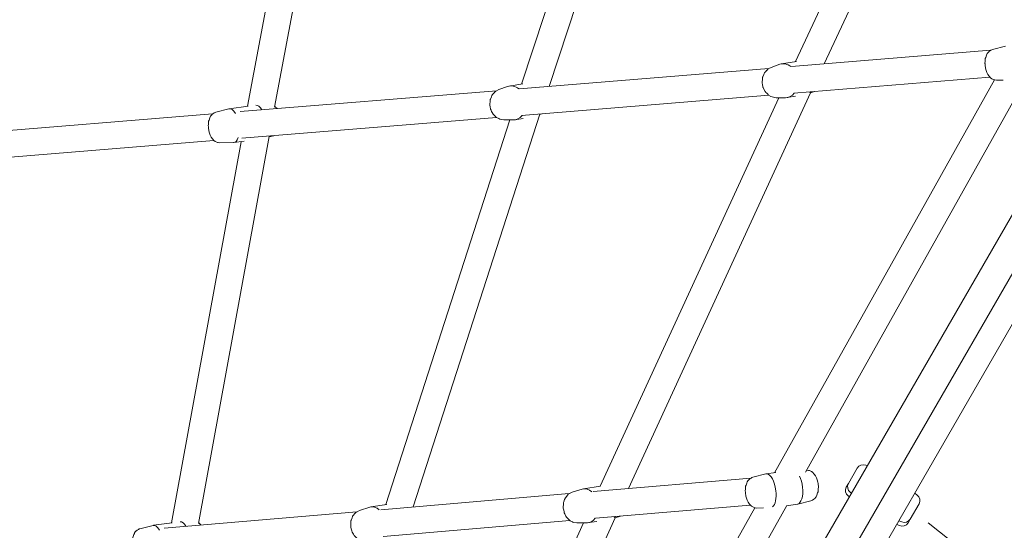
# Model space of a CAD drawing. Units: inches. Extents: x 36 to 175, y 80 to 217.
# Drawn here: x 105 to 111, y 130 to 133 of the extents above; entities that cross this region are included whole.
import ezdxf

# ---------------------------------------------------------------- set-up
doc = ezdxf.new("R2010")
doc.units = ezdxf.units.IN
doc.header["$MEASUREMENT"] = 0
doc.layers.add('Work Layer', color=7, linetype='Continuous')

# ---------------------------------------------------------------- blocks, each defined once
blk = doc.blocks.new('block 175')
at = {"layer": 'Work Layer', "color": 7, "lineweight": 20}
blk.add_open_spline([(110.0157, 130.2959), (110.0126, 130.3234), (110.0054, 130.3499), (109.9953, 130.3705)], degree=3, dxfattribs=at)
blk = doc.blocks.new('block 176')
at = {"layer": 'Work Layer', "color": 7, "lineweight": 20}
blk.add_open_spline([(109.9817, 130.181), (110.0076, 130.1844), (110.0225, 130.235), (110.0157, 130.2959)], degree=3, dxfattribs=at)
blk = doc.blocks.new('block 177')
at = {"layer": 'Work Layer', "color": 7, "lineweight": 20}
blk.add_open_spline([(109.8363, 130.272), (109.8292, 130.3351), (109.8014, 130.3858), (109.7743, 130.3852), (109.7727, 130.3852), (109.7711, 130.385), (109.7695, 130.3846)], degree=3, knots=[0, 0, 0, 0, 1, 1, 1, 2, 2, 2, 2], dxfattribs=at)
blk = doc.blocks.new('block 178')
at = {"layer": 'Work Layer', "color": 7, "lineweight": 20}
blk.add_open_spline([(109.814, 130.1624), (109.8329, 130.1776), (109.8419, 130.222), (109.8363, 130.272)], degree=3, dxfattribs=at)
blk = doc.blocks.new('block 232')
at = {"layer": 'Work Layer', "color": 7, "lineweight": 20}
blk.add_open_spline([(106.3769, 132.835), (106.3647, 132.8567), (106.3502, 132.868), (106.3368, 132.8662)], degree=3, dxfattribs=at)
blk = doc.blocks.new('block 233')
at = {"layer": 'Work Layer', "color": 7, "lineweight": 20}
blk.add_open_spline([(106.1981, 132.81), (106.185, 132.8338), (106.1692, 132.8455), (106.155, 132.8418)], degree=3, dxfattribs=at)
blk = doc.blocks.new('block 234')
at = {"layer": 'Work Layer', "color": 7, "lineweight": 20}
blk.add_open_spline([(106.1853, 132.6141), (106.1983, 132.6143), (106.2094, 132.6264), (106.2163, 132.6478)], degree=3, dxfattribs=at)
blk = doc.blocks.new('block 235')
at = {"layer": 'Work Layer', "color": 7, "lineweight": 20}
blk.add_open_spline([(105.8658, 130.0325), (105.8536, 130.0539), (105.8392, 130.0651), (105.8259, 130.0633)], degree=3, dxfattribs=at)
blk = doc.blocks.new('block 236')
at = {"layer": 'Work Layer', "color": 7, "lineweight": 20}
blk.add_open_spline([(105.6873, 130.007), (105.6742, 130.0308), (105.6583, 130.0426), (105.6441, 130.0389)], degree=3, dxfattribs=at)
blk = doc.blocks.new('block 273')
at = {"layer": 'Work Layer', "color": 7, "lineweight": 20}
blk.add_open_spline([(107.1671, 130.1423), (107.1475, 130.1607), (107.1242, 130.1674), (107.103, 130.1608)], degree=3, dxfattribs=at)
blk = doc.blocks.new('block 275')
at = {"layer": 'Work Layer', "color": 7, "lineweight": 20}
blk.add_open_spline([(108.1053, 132.976), (108.0824, 132.9946), (108.0551, 133.0003), (108.0305, 132.9917)], degree=3, dxfattribs=at)
blk = doc.blocks.new('block 276')
at = {"layer": 'Work Layer', "color": 7, "lineweight": 20}
blk.add_open_spline([(108.0682, 132.7668), (108.091, 132.7667), (108.1123, 132.7777), (108.1277, 132.7974)], degree=3, dxfattribs=at)
blk = doc.blocks.new('block 285')
at = {"layer": 'Work Layer', "color": 7, "lineweight": 20}
blk.add_open_spline([(108.7483, 130.0925), (108.7503, 130.0941), (108.7522, 130.0959), (108.754, 130.0978)], degree=3, dxfattribs=at)
blk = doc.blocks.new('block 286')
at = {"layer": 'Work Layer', "color": 7, "lineweight": 20}
blk.add_open_spline([(108.5977, 130.2641), (108.578, 130.2825), (108.5548, 130.2892), (108.5335, 130.2826)], degree=3, dxfattribs=at)
blk = doc.blocks.new('block 287')
at = {"layer": 'Work Layer', "color": 7, "lineweight": 20}
blk.add_open_spline([(108.5685, 130.0565), (108.5884, 130.0566), (108.6066, 130.0673), (108.6197, 130.0865)], degree=3, dxfattribs=at)
blk = doc.blocks.new('block 288')
at = {"layer": 'Work Layer', "color": 7, "lineweight": 20}
blk.add_open_spline([(110.0657, 132.9501), (110.0685, 132.952), (110.0712, 132.9541), (110.0738, 132.9564)], degree=3, dxfattribs=at)
blk = doc.blocks.new('block 289')
at = {"layer": 'Work Layer', "color": 7, "lineweight": 20}
blk.add_open_spline([(109.9382, 133.1257), (109.9154, 133.1443), (109.8881, 133.1501), (109.8634, 133.1414)], degree=3, dxfattribs=at)
blk = doc.blocks.new('block 290')
at = {"layer": 'Work Layer', "color": 7, "lineweight": 20}
blk.add_open_spline([(109.9011, 132.9166), (109.9239, 132.9165), (109.9452, 132.9274), (109.9607, 132.9472)], degree=3, dxfattribs=at)
blk = doc.blocks.new('block 472')
at = {"layer": 'Work Layer', "color": 7, "lineweight": 20}
blk.add_lwpolyline([(111.3089, 133.0358), (109.8275, 130.3925)], dxfattribs=at)
blk = doc.blocks.new('block 473')
at = {"layer": 'Work Layer', "color": 7, "lineweight": 20}
blk.add_lwpolyline([(109.6956, 130.157), (108.2142, 127.5137)], dxfattribs=at)
blk = doc.blocks.new('block 481')
at = {"layer": 'Work Layer', "color": 7, "lineweight": 20}
blk.add_lwpolyline([(111.5233, 133.0502), (110.0369, 130.3979)], dxfattribs=at)
blk = doc.blocks.new('block 482')
at = {"layer": 'Work Layer', "color": 7, "lineweight": 20}
blk.add_lwpolyline([(109.91, 130.1714), (108.4236, 127.5191)], dxfattribs=at)
blk = doc.blocks.new('block 533')
at = {"layer": 'Work Layer', "color": 7, "lineweight": 20}
blk.add_lwpolyline([(111.2819, 133.2357), (109.9423, 133.1263)], dxfattribs=at)
blk = doc.blocks.new('block 534')
at = {"layer": 'Work Layer', "color": 7, "lineweight": 20}
blk.add_lwpolyline([(109.7895, 133.1138), (108.1094, 132.9765)], dxfattribs=at)
blk = doc.blocks.new('block 535')
at = {"layer": 'Work Layer', "color": 7, "lineweight": 20}
blk.add_lwpolyline([(107.9566, 132.964), (106.2304, 132.823)], dxfattribs=at)
blk = doc.blocks.new('block 536')
at = {"layer": 'Work Layer', "color": 7, "lineweight": 20}
blk.add_lwpolyline([(106.0446, 132.8078), (104.3975, 132.6732)], dxfattribs=at)
blk = doc.blocks.new('block 541')
at = {"layer": 'Work Layer', "color": 7, "lineweight": 20}
blk.add_lwpolyline([(111.2768, 133.0547), (109.9581, 132.947)], dxfattribs=at)
blk = doc.blocks.new('block 542')
at = {"layer": 'Work Layer', "color": 7, "lineweight": 20}
blk.add_lwpolyline([(109.789, 132.9332), (108.1252, 132.7972)], dxfattribs=at)
blk = doc.blocks.new('block 543')
at = {"layer": 'Work Layer', "color": 7, "lineweight": 20}
blk.add_lwpolyline([(107.9561, 132.7834), (106.242, 132.6433)], dxfattribs=at)
blk = doc.blocks.new('block 544')
at = {"layer": 'Work Layer', "color": 7, "lineweight": 20}
blk.add_lwpolyline([(106.0544, 132.628), (104.4091, 132.4936)], dxfattribs=at)
blk = doc.blocks.new('block 549')
at = {"layer": 'Work Layer', "color": 7, "lineweight": 20}
blk.add_lwpolyline([(109.6672, 130.3562), (108.6076, 130.266)], dxfattribs=at)
blk = doc.blocks.new('block 550')
at = {"layer": 'Work Layer', "color": 7, "lineweight": 20}
blk.add_lwpolyline([(108.4456, 130.2522), (107.1771, 130.1442)], dxfattribs=at)
blk = doc.blocks.new('block 551')
at = {"layer": 'Work Layer', "color": 7, "lineweight": 20}
blk.add_lwpolyline([(107.0151, 130.1304), (105.7198, 130.0201)], dxfattribs=at)
blk = doc.blocks.new('block 557')
at = {"layer": 'Work Layer', "color": 7, "lineweight": 20}
blk.add_lwpolyline([(109.6641, 130.1753), (108.6232, 130.0867)], dxfattribs=at)
blk = doc.blocks.new('block 558')
at = {"layer": 'Work Layer', "color": 7, "lineweight": 20}
blk.add_lwpolyline([(108.449, 130.0718), (107.1927, 129.9649)], dxfattribs=at)
blk = doc.blocks.new('block 619')
at = {"layer": 'Work Layer', "color": 7, "lineweight": 20}
blk.add_lwpolyline([(111.1948, 135.7773), (109.9693, 133.1602)], dxfattribs=at)
blk = doc.blocks.new('block 620')
at = {"layer": 'Work Layer', "color": 7, "lineweight": 20}
blk.add_lwpolyline([(111.4086, 135.8095), (110.1605, 133.1441)], dxfattribs=at)
blk = doc.blocks.new('block 621')
at = {"layer": 'Work Layer', "color": 7, "lineweight": 20}
blk.add_lwpolyline([(109.8567, 132.9168), (108.6531, 130.3017)], dxfattribs=at)
blk = doc.blocks.new('block 622')
at = {"layer": 'Work Layer', "color": 7, "lineweight": 20}
blk.add_lwpolyline([(110.0698, 132.9493), (108.8441, 130.2861)], dxfattribs=at)
blk = doc.blocks.new('block 623')
at = {"layer": 'Work Layer', "color": 7, "lineweight": 20}
blk.add_lwpolyline([(108.5416, 130.0563), (107.3603, 127.4442)], dxfattribs=at)
blk = doc.blocks.new('block 624')
at = {"layer": 'Work Layer', "color": 7, "lineweight": 20}
blk.add_lwpolyline([(108.7544, 130.0901), (107.5516, 127.4305)], dxfattribs=at)
blk = doc.blocks.new('block 635')
at = {"layer": 'Work Layer', "color": 7, "lineweight": 20}
blk.add_lwpolyline([(108.9789, 135.5992), (108.1253, 133.0086)], dxfattribs=at)
blk = doc.blocks.new('block 636')
at = {"layer": 'Work Layer', "color": 7, "lineweight": 20}
blk.add_lwpolyline([(109.1808, 135.6369), (108.3096, 132.9929)], dxfattribs=at)
blk = doc.blocks.new('block 637')
at = {"layer": 'Work Layer', "color": 7, "lineweight": 20}
blk.add_lwpolyline([(108.0468, 132.7669), (107.2116, 130.1782)], dxfattribs=at)
blk = doc.blocks.new('block 638')
at = {"layer": 'Work Layer', "color": 7, "lineweight": 20}
blk.add_lwpolyline([(108.2482, 132.8049), (107.3958, 130.1628)], dxfattribs=at)
blk = doc.blocks.new('block 651')
at = {"layer": 'Work Layer', "color": 7, "lineweight": 20}
blk.add_lwpolyline([(106.7626, 135.4247), (106.2804, 132.8587)], dxfattribs=at)
blk = doc.blocks.new('block 652')
at = {"layer": 'Work Layer', "color": 7, "lineweight": 20}
blk.add_lwpolyline([(106.9521, 135.4584), (106.4626, 132.8532)], dxfattribs=at)
blk = doc.blocks.new('block 653')
at = {"layer": 'Work Layer', "color": 7, "lineweight": 20}
blk.add_lwpolyline([(106.2366, 132.6208), (105.769, 130.0557)], dxfattribs=at)
blk = doc.blocks.new('block 654')
at = {"layer": 'Work Layer', "color": 7, "lineweight": 20}
blk.add_lwpolyline([(106.4257, 132.6545), (105.9511, 130.0506)], dxfattribs=at)
blk = doc.blocks.new('block 776')
at = {"layer": 'Work Layer', "color": 7, "lineweight": 20}
blk.add_open_spline([(110.0445, 130.4104), (110.0445, 130.4104), (110.0562, 130.4087), (110.0562, 130.4087), (110.0562, 130.4087), (110.062, 130.4078), (110.062, 130.4078), (110.062, 130.4078), (110.0667, 130.4057), (110.0667, 130.4057), (110.0667, 130.4057), (110.0758, 130.4012), (110.0758, 130.4012), (110.0758, 130.4012), (110.0781, 130.4), (110.0781, 130.4), (110.0781, 130.4), (110.0801, 130.3988), (110.0801, 130.3988), (110.0801, 130.3988), (110.0831, 130.3959), (110.0831, 130.3959), (110.0831, 130.3959), (110.0952, 130.3842), (110.0952, 130.3842), (110.0952, 130.3842), (110.1027, 130.3713), (110.1027, 130.3713), (110.1027, 130.3713), (110.1101, 130.3585), (110.1101, 130.3585), (110.1101, 130.3585), (110.1143, 130.3443), (110.1143, 130.3443), (110.1143, 130.3443), (110.1186, 130.3302), (110.1186, 130.3302), (110.1186, 130.3302), (110.1196, 130.3267), (110.1196, 130.3267), (110.1196, 130.3267), (110.1201, 130.323), (110.1201, 130.323), (110.1201, 130.323), (110.1209, 130.3155), (110.1209, 130.3155), (110.1209, 130.3155), (110.1225, 130.3007), (110.1225, 130.3007), (110.1225, 130.3007), (110.1229, 130.297), (110.1229, 130.297), (110.1229, 130.297), (110.1229, 130.2933), (110.1229, 130.2933), (110.1229, 130.2933), (110.1223, 130.286), (110.1223, 130.286), (110.1223, 130.286), (110.1212, 130.2714), (110.1212, 130.2714), (110.1212, 130.2714), (110.1206, 130.264), (110.1206, 130.264), (110.1206, 130.264), (110.1178, 130.2568), (110.1178, 130.2568), (110.1178, 130.2568), (110.1124, 130.2425), (110.1124, 130.2425), (110.1124, 130.2425), (110.1096, 130.2353), (110.1096, 130.2353), (110.1096, 130.2353), (110.1082, 130.2317), (110.1082, 130.2317), (110.1082, 130.2317), (110.1073, 130.2299), (110.1073, 130.2299), (110.1073, 130.2299), (110.1059, 130.2281), (110.1059, 130.2281), (110.1059, 130.2281), (110.1001, 130.221), (110.1001, 130.221), (110.0985, 130.2192), (110.0962, 130.2177), (110.0962, 130.2177), (110.0962, 130.2177), (110.0917, 130.2147), (110.0917, 130.2147), (110.0917, 130.2147), (110.0825, 130.2087), (110.0825, 130.2087), (110.0825, 130.2087), (110.0779, 130.2058), (110.0779, 130.2058), (110.0779, 130.2058), (110.072, 130.2039), (110.072, 130.2039)], degree=3, knots=[0, 0, 0, 0, 1, 1, 1, 2, 2, 2, 3, 3, 3, 4, 4, 4, 5, 5, 5, 6, 6, 6, 7, 7, 7, 8, 8, 8, 9, 9, 9, 10, 10, 10, 11, 11, 11, 12, 12, 12, 13, 13, 13, 14, 14, 14, 15, 15, 15, 16, 16, 16, 17, 17, 17, 18, 18, 18, 19, 19, 19, 20, 20, 20, 21, 21, 21, 22, 22, 22, 23, 23, 23, 24, 24, 24, 25, 25, 25, 26, 26, 26, 27, 27, 27, 28, 28, 28, 29, 29, 29, 30, 30, 30, 31, 31, 31, 32, 32, 32, 33, 33, 33, 33], dxfattribs=at)
blk = doc.blocks.new('block 777')
at = {"layer": 'Work Layer', "color": 7, "lineweight": 20}
blk.add_lwpolyline([(110.0445, 130.4104), (110.0445, 130.4104)], dxfattribs=at)
blk = doc.blocks.new('block 778')
at = {"layer": 'Work Layer', "color": 7, "lineweight": 20}
blk.add_lwpolyline([(110.072, 130.2039), (109.9841, 130.1814)], dxfattribs=at)
blk = doc.blocks.new('block 779')
at = {"layer": 'Work Layer', "color": 7, "lineweight": 20}
blk.add_lwpolyline([(109.8353, 130.3935), (109.7719, 130.3851)], dxfattribs=at)
blk = doc.blocks.new('block 780')
at = {"layer": 'Work Layer', "color": 7, "lineweight": 20}
blk.add_lwpolyline([(109.9817, 130.181), (109.9088, 130.1713)], dxfattribs=at)
blk = doc.blocks.new('block 781')
at = {"layer": 'Work Layer', "color": 7, "lineweight": 20}
blk.add_lwpolyline([(109.7091, 130.1556), (109.7522, 130.1562)], dxfattribs=at)
blk = doc.blocks.new('block 782')
at = {"layer": 'Work Layer', "color": 7, "lineweight": 20}
blk.add_lwpolyline([(109.6816, 130.3621), (109.7695, 130.3846)], dxfattribs=at)
blk = doc.blocks.new('block 783')
at = {"layer": 'Work Layer', "color": 7, "lineweight": 20}
blk.add_open_spline([(109.7091, 130.1556), (109.7091, 130.1556), (109.6975, 130.1573), (109.6975, 130.1573), (109.6975, 130.1573), (109.6916, 130.1582), (109.6916, 130.1582), (109.6916, 130.1582), (109.6869, 130.1603), (109.6869, 130.1603), (109.6869, 130.1603), (109.6778, 130.1649), (109.6778, 130.1649), (109.6778, 130.1649), (109.6755, 130.166), (109.6755, 130.166), (109.6755, 130.166), (109.6736, 130.1673), (109.6736, 130.1673), (109.6736, 130.1673), (109.6705, 130.1702), (109.6705, 130.1702), (109.6705, 130.1702), (109.6585, 130.1818), (109.6585, 130.1818), (109.6585, 130.1818), (109.651, 130.1947), (109.651, 130.1947), (109.651, 130.1947), (109.6436, 130.2076), (109.6436, 130.2076), (109.6436, 130.2076), (109.6393, 130.2217), (109.6393, 130.2217), (109.6393, 130.2217), (109.6351, 130.2359), (109.6351, 130.2359), (109.6351, 130.2359), (109.634, 130.2394), (109.634, 130.2394), (109.634, 130.2394), (109.6336, 130.2431), (109.6336, 130.2431), (109.6336, 130.2431), (109.6328, 130.2505), (109.6328, 130.2505), (109.6328, 130.2505), (109.6312, 130.2653), (109.6312, 130.2653), (109.6312, 130.2653), (109.6308, 130.269), (109.6308, 130.269), (109.6308, 130.269), (109.6308, 130.2727), (109.6308, 130.2727), (109.6308, 130.2727), (109.6313, 130.28), (109.6313, 130.28), (109.6313, 130.28), (109.6325, 130.2947), (109.6325, 130.2947), (109.6325, 130.2947), (109.6331, 130.302), (109.6331, 130.302), (109.6331, 130.302), (109.6358, 130.3092), (109.6358, 130.3092), (109.6358, 130.3092), (109.6413, 130.3236), (109.6413, 130.3236), (109.6413, 130.3236), (109.644, 130.3307), (109.644, 130.3307), (109.644, 130.3307), (109.6454, 130.3343), (109.6454, 130.3343), (109.6454, 130.3343), (109.6464, 130.3361), (109.6464, 130.3361), (109.6464, 130.3361), (109.6478, 130.3379), (109.6478, 130.3379), (109.6478, 130.3379), (109.6535, 130.3451), (109.6535, 130.3451), (109.6552, 130.3468), (109.6574, 130.3483), (109.6574, 130.3483), (109.6574, 130.3483), (109.662, 130.3513), (109.662, 130.3513), (109.662, 130.3513), (109.6711, 130.3574), (109.6711, 130.3574), (109.6711, 130.3574), (109.6758, 130.3603), (109.6758, 130.3603), (109.6758, 130.3603), (109.6816, 130.3621), (109.6816, 130.3621)], degree=3, knots=[0, 0, 0, 0, 1, 1, 1, 2, 2, 2, 3, 3, 3, 4, 4, 4, 5, 5, 5, 6, 6, 6, 7, 7, 7, 8, 8, 8, 9, 9, 9, 10, 10, 10, 11, 11, 11, 12, 12, 12, 13, 13, 13, 14, 14, 14, 15, 15, 15, 16, 16, 16, 17, 17, 17, 18, 18, 18, 19, 19, 19, 20, 20, 20, 21, 21, 21, 22, 22, 22, 23, 23, 23, 24, 24, 24, 25, 25, 25, 26, 26, 26, 27, 27, 27, 28, 28, 28, 29, 29, 29, 30, 30, 30, 31, 31, 31, 32, 32, 32, 33, 33, 33, 33], dxfattribs=at)
blk = doc.blocks.new('block 789')
at = {"layer": 'Work Layer', "color": 7, "lineweight": 20}
blk.add_lwpolyline([(111.3224, 133.0343), (111.3655, 133.035)], dxfattribs=at)
blk = doc.blocks.new('block 790')
at = {"layer": 'Work Layer', "color": 7, "lineweight": 20}
blk.add_lwpolyline([(111.2949, 133.2409), (111.3828, 133.2634)], dxfattribs=at)
blk = doc.blocks.new('block 791')
at = {"layer": 'Work Layer', "color": 7, "lineweight": 20}
blk.add_open_spline([(111.3224, 133.0343), (111.3224, 133.0343), (111.3108, 133.0361), (111.3108, 133.0361), (111.3108, 133.0361), (111.3049, 133.037), (111.3049, 133.037), (111.3049, 133.037), (111.3002, 133.0391), (111.3002, 133.0391), (111.3002, 133.0391), (111.2911, 133.0436), (111.2911, 133.0436), (111.2911, 133.0436), (111.2889, 133.0448), (111.2889, 133.0448), (111.2889, 133.0448), (111.2869, 133.046), (111.2869, 133.046), (111.2869, 133.046), (111.2838, 133.0489), (111.2838, 133.0489), (111.2838, 133.0489), (111.2718, 133.0606), (111.2718, 133.0606), (111.2718, 133.0606), (111.2643, 133.0735), (111.2643, 133.0735), (111.2643, 133.0735), (111.2569, 133.0863), (111.2569, 133.0863), (111.2569, 133.0863), (111.2526, 133.1005), (111.2526, 133.1005), (111.2526, 133.1005), (111.2484, 133.1146), (111.2484, 133.1146), (111.2484, 133.1146), (111.2473, 133.1181), (111.2473, 133.1181), (111.2473, 133.1181), (111.2469, 133.1218), (111.2469, 133.1218), (111.2469, 133.1218), (111.2461, 133.1293), (111.2461, 133.1293), (111.2461, 133.1293), (111.2445, 133.1441), (111.2445, 133.1441), (111.2445, 133.1441), (111.2441, 133.1478), (111.2441, 133.1478), (111.2441, 133.1478), (111.2441, 133.1515), (111.2441, 133.1515), (111.2441, 133.1515), (111.2446, 133.1588), (111.2446, 133.1588), (111.2446, 133.1588), (111.2458, 133.1734), (111.2458, 133.1734), (111.2458, 133.1734), (111.2464, 133.1808), (111.2464, 133.1808), (111.2464, 133.1808), (111.2491, 133.188), (111.2491, 133.188), (111.2491, 133.188), (111.2546, 133.2023), (111.2546, 133.2023), (111.2546, 133.2023), (111.2573, 133.2095), (111.2573, 133.2095), (111.2573, 133.2095), (111.2587, 133.2131), (111.2587, 133.2131), (111.2587, 133.2131), (111.2597, 133.2149), (111.2597, 133.2149), (111.2597, 133.2149), (111.2611, 133.2167), (111.2611, 133.2167), (111.2611, 133.2167), (111.2668, 133.2238), (111.2668, 133.2238), (111.2685, 133.2256), (111.2707, 133.2271), (111.2707, 133.2271), (111.2707, 133.2271), (111.2753, 133.2301), (111.2753, 133.2301), (111.2753, 133.2301), (111.2844, 133.2361), (111.2844, 133.2361), (111.2844, 133.2361), (111.2891, 133.239), (111.2891, 133.239), (111.2891, 133.239), (111.2949, 133.2409), (111.2949, 133.2409)], degree=3, knots=[0, 0, 0, 0, 1, 1, 1, 2, 2, 2, 3, 3, 3, 4, 4, 4, 5, 5, 5, 6, 6, 6, 7, 7, 7, 8, 8, 8, 9, 9, 9, 10, 10, 10, 11, 11, 11, 12, 12, 12, 13, 13, 13, 14, 14, 14, 15, 15, 15, 16, 16, 16, 17, 17, 17, 18, 18, 18, 19, 19, 19, 20, 20, 20, 21, 21, 21, 22, 22, 22, 23, 23, 23, 24, 24, 24, 25, 25, 25, 26, 26, 26, 27, 27, 27, 28, 28, 28, 29, 29, 29, 30, 30, 30, 31, 31, 31, 32, 32, 32, 33, 33, 33, 33], dxfattribs=at)
blk = doc.blocks.new('block 930')
at = {"layer": 'Work Layer', "color": 7, "lineweight": 20}
blk.add_open_spline([(106.4634, 132.8576), (106.4651, 132.8564), (106.4656, 132.8559), (106.4656, 132.8559), (106.4656, 132.8559), (106.4676, 132.8541), (106.4676, 132.8541), (106.4676, 132.8541), (106.4714, 132.8505), (106.4714, 132.8505), (106.4714, 132.8505), (106.4792, 132.8433), (106.4792, 132.8433)], degree=3, knots=[0, 0, 0, 0, 1, 1, 1, 2, 2, 2, 3, 3, 3, 4, 4, 4, 4], dxfattribs=at)
blk = doc.blocks.new('block 931')
at = {"layer": 'Work Layer', "color": 7, "lineweight": 20}
blk.add_lwpolyline([(106.4563, 132.6609), (106.4254, 132.653)], dxfattribs=at)
blk = doc.blocks.new('block 932')
at = {"layer": 'Work Layer', "color": 7, "lineweight": 20}
blk.add_lwpolyline([(106.2834, 132.8591), (106.1574, 132.8423)], dxfattribs=at)
blk = doc.blocks.new('block 933')
at = {"layer": 'Work Layer', "color": 7, "lineweight": 20}
blk.add_lwpolyline([(106.2575, 132.6236), (106.1878, 132.6143)], dxfattribs=at)
blk = doc.blocks.new('block 934')
at = {"layer": 'Work Layer', "color": 7, "lineweight": 20}
blk.add_lwpolyline([(106.0946, 132.6128), (106.1853, 132.6141)], dxfattribs=at)
blk = doc.blocks.new('block 935')
at = {"layer": 'Work Layer', "color": 7, "lineweight": 20}
blk.add_lwpolyline([(106.0671, 132.8194), (106.155, 132.8418)], dxfattribs=at)
blk = doc.blocks.new('block 936')
at = {"layer": 'Work Layer', "color": 7, "lineweight": 20}
blk.add_open_spline([(106.0946, 132.6128), (106.0946, 132.6128), (106.0829, 132.6146), (106.0829, 132.6146), (106.0829, 132.6146), (106.0771, 132.6155), (106.0771, 132.6155), (106.0771, 132.6155), (106.0724, 132.6176), (106.0724, 132.6176), (106.0724, 132.6176), (106.0633, 132.6221), (106.0633, 132.6221), (106.0633, 132.6221), (106.061, 132.6233), (106.061, 132.6233), (106.061, 132.6233), (106.059, 132.6245), (106.059, 132.6245), (106.059, 132.6245), (106.056, 132.6274), (106.056, 132.6274), (106.056, 132.6274), (106.0439, 132.6391), (106.0439, 132.6391), (106.0439, 132.6391), (106.0364, 132.6519), (106.0364, 132.6519), (106.0364, 132.6519), (106.029, 132.6648), (106.029, 132.6648), (106.029, 132.6648), (106.0248, 132.679), (106.0248, 132.679), (106.0248, 132.679), (106.0205, 132.6931), (106.0205, 132.6931), (106.0205, 132.6931), (106.0195, 132.6966), (106.0195, 132.6966), (106.0195, 132.6966), (106.019, 132.7003), (106.019, 132.7003), (106.019, 132.7003), (106.0182, 132.7077), (106.0182, 132.7077), (106.0182, 132.7077), (106.0166, 132.7226), (106.0166, 132.7226), (106.0166, 132.7226), (106.0163, 132.7263), (106.0163, 132.7263), (106.0163, 132.7263), (106.0162, 132.73), (106.0162, 132.73), (106.0162, 132.73), (106.0168, 132.7373), (106.0168, 132.7373), (106.0168, 132.7373), (106.018, 132.7519), (106.018, 132.7519), (106.018, 132.7519), (106.0185, 132.7593), (106.0185, 132.7593), (106.0185, 132.7593), (106.0213, 132.7664), (106.0213, 132.7664), (106.0213, 132.7664), (106.0268, 132.7808), (106.0268, 132.7808), (106.0268, 132.7808), (106.0295, 132.788), (106.0295, 132.788), (106.0295, 132.788), (106.0309, 132.7916), (106.0309, 132.7916), (106.0309, 132.7916), (106.0318, 132.7934), (106.0318, 132.7934), (106.0318, 132.7934), (106.0332, 132.7952), (106.0332, 132.7952), (106.0332, 132.7952), (106.039, 132.8023), (106.039, 132.8023), (106.0406, 132.8041), (106.0429, 132.8056), (106.0429, 132.8056), (106.0429, 132.8056), (106.0475, 132.8086), (106.0475, 132.8086), (106.0475, 132.8086), (106.0566, 132.8146), (106.0566, 132.8146), (106.0566, 132.8146), (106.0613, 132.8175), (106.0613, 132.8175), (106.0613, 132.8175), (106.0671, 132.8194), (106.0671, 132.8194)], degree=3, knots=[0, 0, 0, 0, 1, 1, 1, 2, 2, 2, 3, 3, 3, 4, 4, 4, 5, 5, 5, 6, 6, 6, 7, 7, 7, 8, 8, 8, 9, 9, 9, 10, 10, 10, 11, 11, 11, 12, 12, 12, 13, 13, 13, 14, 14, 14, 15, 15, 15, 16, 16, 16, 17, 17, 17, 18, 18, 18, 19, 19, 19, 20, 20, 20, 21, 21, 21, 22, 22, 22, 23, 23, 23, 24, 24, 24, 25, 25, 25, 26, 26, 26, 27, 27, 27, 28, 28, 28, 29, 29, 29, 30, 30, 30, 31, 31, 31, 32, 32, 32, 33, 33, 33, 33], dxfattribs=at)
blk = doc.blocks.new('block 937')
at = {"layer": 'Work Layer', "color": 7, "lineweight": 20}
blk.add_open_spline([(105.9519, 130.0551), (105.9531, 130.0543), (105.9537, 130.0539), (105.9537, 130.0539), (105.9542, 130.0535), (105.9561, 130.0517), (105.9561, 130.0517), (105.9561, 130.0517), (105.96, 130.0482), (105.96, 130.0482), (105.96, 130.0482), (105.9677, 130.0412), (105.9677, 130.0412)], degree=3, knots=[0, 0, 0, 0, 1, 1, 1, 2, 2, 2, 3, 3, 3, 4, 4, 4, 4], dxfattribs=at)
blk = doc.blocks.new('block 940')
at = {"layer": 'Work Layer', "color": 7, "lineweight": 20}
blk.add_lwpolyline([(105.772, 130.0561), (105.6465, 130.0394)], dxfattribs=at)
blk = doc.blocks.new('block 943')
at = {"layer": 'Work Layer', "color": 7, "lineweight": 20}
blk.add_lwpolyline([(105.5562, 130.0164), (105.6441, 130.0389)], dxfattribs=at)
blk = doc.blocks.new('block 944')
at = {"layer": 'Work Layer', "color": 7, "lineweight": 20}
blk.add_open_spline([(105.5837, 129.8099), (105.5837, 129.8099), (105.5721, 129.8117), (105.5721, 129.8117), (105.5721, 129.8117), (105.5662, 129.8126), (105.5662, 129.8126), (105.5662, 129.8126), (105.5615, 129.8146), (105.5615, 129.8146), (105.5615, 129.8146), (105.5524, 129.8192), (105.5524, 129.8192), (105.5524, 129.8192), (105.5501, 129.8203), (105.5501, 129.8203), (105.5501, 129.8203), (105.5482, 129.8216), (105.5482, 129.8216), (105.5482, 129.8216), (105.5451, 129.8245), (105.5451, 129.8245), (105.5451, 129.8245), (105.5331, 129.8362), (105.5331, 129.8362), (105.5331, 129.8362), (105.5256, 129.849), (105.5256, 129.849), (105.5256, 129.849), (105.5181, 129.8619), (105.5181, 129.8619), (105.5181, 129.8619), (105.5139, 129.876), (105.5139, 129.876), (105.5139, 129.876), (105.5097, 129.8902), (105.5097, 129.8902), (105.5097, 129.8902), (105.5086, 129.8937), (105.5086, 129.8937), (105.5086, 129.8937), (105.5082, 129.8974), (105.5082, 129.8974), (105.5082, 129.8974), (105.5074, 129.9048), (105.5074, 129.9048), (105.5074, 129.9048), (105.5058, 129.9197), (105.5058, 129.9197), (105.5058, 129.9197), (105.5054, 129.9234), (105.5054, 129.9234), (105.5054, 129.9234), (105.5053, 129.927), (105.5053, 129.927), (105.5053, 129.927), (105.5059, 129.9344), (105.5059, 129.9344), (105.5059, 129.9344), (105.5071, 129.949), (105.5071, 129.949), (105.5071, 129.949), (105.5077, 129.9563), (105.5077, 129.9563), (105.5077, 129.9563), (105.5104, 129.9635), (105.5104, 129.9635), (105.5104, 129.9635), (105.5159, 129.9779), (105.5159, 129.9779), (105.5159, 129.9779), (105.5186, 129.9851), (105.5186, 129.9851), (105.5186, 129.9851), (105.52, 129.9887), (105.52, 129.9887), (105.52, 129.9887), (105.5209, 129.9905), (105.5209, 129.9905), (105.5209, 129.9905), (105.5224, 129.9922), (105.5224, 129.9922), (105.5224, 129.9922), (105.5281, 129.9994), (105.5281, 129.9994), (105.5297, 130.0011), (105.532, 130.0026), (105.532, 130.0026), (105.532, 130.0026), (105.5366, 130.0057), (105.5366, 130.0057), (105.5366, 130.0057), (105.5457, 130.0117), (105.5457, 130.0117), (105.5457, 130.0117), (105.5504, 130.0146), (105.5504, 130.0146), (105.5504, 130.0146), (105.5562, 130.0164), (105.5562, 130.0164)], degree=3, knots=[0, 0, 0, 0, 1, 1, 1, 2, 2, 2, 3, 3, 3, 4, 4, 4, 5, 5, 5, 6, 6, 6, 7, 7, 7, 8, 8, 8, 9, 9, 9, 10, 10, 10, 11, 11, 11, 12, 12, 12, 13, 13, 13, 14, 14, 14, 15, 15, 15, 16, 16, 16, 17, 17, 17, 18, 18, 18, 19, 19, 19, 20, 20, 20, 21, 21, 21, 22, 22, 22, 23, 23, 23, 24, 24, 24, 25, 25, 25, 26, 26, 26, 27, 27, 27, 28, 28, 28, 29, 29, 29, 30, 30, 30, 31, 31, 31, 32, 32, 32, 33, 33, 33, 33], dxfattribs=at)
blk = doc.blocks.new('block 1055')
at = {"layer": 'Work Layer', "color": 7, "lineweight": 20}
blk.add_lwpolyline([(107.2181, 130.1792), (107.1109, 130.1626)], dxfattribs=at)
blk = doc.blocks.new('block 1058')
at = {"layer": 'Work Layer', "color": 7, "lineweight": 20}
blk.add_lwpolyline([(107.034, 130.1393), (107.103, 130.1608)], dxfattribs=at)
blk = doc.blocks.new('block 1059')
at = {"layer": 'Work Layer', "color": 7, "lineweight": 20}
blk.add_lwpolyline([(107.0657, 129.9342), (107.047, 129.9373), (107.0423, 129.938), (107.0401, 129.9388), (107.0381, 129.9398), (107.0301, 129.944), (107.0222, 129.9482), (107.0182, 129.9503), (107.0151, 129.9533), (107.0031, 129.9655), (106.9972, 129.9716), (106.9933, 129.979), (106.9854, 129.9937), (106.9817, 130.0011), (106.9799, 130.0092), (106.9763, 130.0254), (106.9745, 130.0335), (106.9748, 130.0418), (106.9756, 130.0584), (106.976, 130.0667), (106.9762, 130.0688), (106.9769, 130.0707), (106.9784, 130.0747), (106.9841, 130.0905), (106.987, 130.0985), (106.9877, 130.1005), (106.989, 130.1022), (106.9918, 130.1056), (107.0032, 130.1192), (107.009, 130.1259), (107.0173, 130.1304), (107.034, 130.1393)], dxfattribs=at)
blk = doc.blocks.new('block 1060')
at = {"layer": 'Work Layer', "color": 7, "lineweight": 20}
blk.add_lwpolyline([(108.2642, 132.8086), (108.2475, 132.8027)], dxfattribs=at)
blk = doc.blocks.new('block 1061')
at = {"layer": 'Work Layer', "color": 7, "lineweight": 20}
blk.add_lwpolyline([(108.1342, 133.0101), (108.042, 132.9946)], dxfattribs=at)
blk = doc.blocks.new('block 1062')
at = {"layer": 'Work Layer', "color": 7, "lineweight": 20}
blk.add_lwpolyline([(108.1358, 132.7771), (108.0801, 132.7678)], dxfattribs=at)
blk = doc.blocks.new('block 1063')
at = {"layer": 'Work Layer', "color": 7, "lineweight": 20}
blk.add_lwpolyline([(108.0057, 132.7671), (108.0682, 132.7668)], dxfattribs=at)
blk = doc.blocks.new('block 1064')
at = {"layer": 'Work Layer', "color": 7, "lineweight": 20}
blk.add_lwpolyline([(107.9715, 132.971), (108.0305, 132.9917)], dxfattribs=at)
blk = doc.blocks.new('block 1065')
at = {"layer": 'Work Layer', "color": 7, "lineweight": 20}
blk.add_open_spline([(108.0057, 132.7671), (108.0057, 132.7671), (107.9876, 132.7702), (107.9876, 132.7702), (107.9876, 132.7702), (107.9786, 132.7718), (107.9786, 132.7718), (107.9786, 132.7718), (107.9707, 132.776), (107.9707, 132.776), (107.9707, 132.776), (107.9551, 132.7845), (107.9551, 132.7845), (107.9551, 132.7845), (107.9532, 132.7856), (107.9532, 132.7856), (107.9517, 132.7872), (107.9487, 132.7903), (107.9487, 132.7903), (107.9487, 132.7903), (107.9427, 132.7965), (107.9427, 132.7965), (107.9427, 132.7965), (107.9367, 132.8027), (107.9367, 132.8027), (107.9367, 132.8027), (107.9337, 132.8058), (107.9337, 132.8058), (107.9322, 132.8074), (107.9312, 132.8093), (107.9312, 132.8093), (107.9312, 132.8093), (107.9234, 132.8244), (107.9234, 132.8244), (107.9234, 132.8244), (107.9196, 132.832), (107.9196, 132.832), (107.9196, 132.832), (107.9176, 132.8358), (107.9176, 132.8358), (107.9176, 132.8358), (107.9168, 132.8377), (107.9168, 132.8377), (107.9168, 132.8377), (107.9164, 132.8398), (107.9164, 132.8398), (107.9164, 132.8398), (107.9133, 132.8565), (107.9133, 132.8565), (107.9133, 132.8565), (107.9117, 132.8648), (107.9117, 132.8648), (107.9117, 132.8648), (107.9109, 132.8689), (107.9109, 132.8689), (107.9109, 132.8689), (107.9106, 132.871), (107.9106, 132.871), (107.9106, 132.871), (107.9108, 132.8731), (107.9108, 132.8731), (107.9108, 132.8731), (107.9125, 132.89), (107.9125, 132.89), (107.9125, 132.89), (107.9134, 132.8985), (107.9134, 132.8985), (107.9134, 132.8985), (107.9138, 132.9027), (107.9138, 132.9027), (107.9138, 132.9027), (107.9141, 132.9048), (107.9141, 132.9048), (107.9141, 132.9048), (107.9148, 132.9068), (107.9148, 132.9068), (107.9148, 132.9068), (107.9218, 132.9226), (107.9218, 132.9226), (107.9218, 132.9226), (107.9252, 132.9305), (107.9252, 132.9305), (107.9252, 132.9305), (107.927, 132.9345), (107.927, 132.9345), (107.927, 132.9345), (107.9279, 132.9364), (107.9279, 132.9364), (107.9294, 132.938), (107.9416, 132.951), (107.9416, 132.951), (107.9416, 132.951), (107.9478, 132.9574), (107.9478, 132.9574), (107.9493, 132.9591), (107.9512, 132.9603), (107.9512, 132.9603), (107.9512, 132.9603), (107.9552, 132.9624), (107.9552, 132.9624), (107.9552, 132.9624), (107.9715, 132.971), (107.9715, 132.971)], degree=3, knots=[0, 0, 0, 0, 1, 1, 1, 2, 2, 2, 3, 3, 3, 4, 4, 4, 5, 5, 5, 6, 6, 6, 7, 7, 7, 8, 8, 8, 9, 9, 9, 10, 10, 10, 11, 11, 11, 12, 12, 12, 13, 13, 13, 14, 14, 14, 15, 15, 15, 16, 16, 16, 17, 17, 17, 18, 18, 18, 19, 19, 19, 20, 20, 20, 21, 21, 21, 22, 22, 22, 23, 23, 23, 24, 24, 24, 25, 25, 25, 26, 26, 26, 27, 27, 27, 28, 28, 28, 29, 29, 29, 30, 30, 30, 31, 31, 31, 32, 32, 32, 33, 33, 33, 34, 34, 34, 34], dxfattribs=at)
blk = doc.blocks.new('block 1085')
at = {"layer": 'Work Layer', "color": 7, "lineweight": 20}
blk.add_lwpolyline([(108.7918, 130.101), (108.7541, 130.0893)], dxfattribs=at)
blk = doc.blocks.new('block 1086')
at = {"layer": 'Work Layer', "color": 7, "lineweight": 20}
blk.add_lwpolyline([(108.6571, 130.3023), (108.5415, 130.2844)], dxfattribs=at)
blk = doc.blocks.new('block 1087')
at = {"layer": 'Work Layer', "color": 7, "lineweight": 20}
blk.add_lwpolyline([(108.6314, 130.0656), (108.5766, 130.0571)], dxfattribs=at)
blk = doc.blocks.new('block 1088')
at = {"layer": 'Work Layer', "color": 7, "lineweight": 20}
blk.add_lwpolyline([(108.4962, 130.056), (108.5685, 130.0565)], dxfattribs=at)
blk = doc.blocks.new('block 1089')
at = {"layer": 'Work Layer', "color": 7, "lineweight": 20}
blk.add_lwpolyline([(108.4645, 130.2611), (108.5335, 130.2826)], dxfattribs=at)
blk = doc.blocks.new('block 1090')
at = {"layer": 'Work Layer', "color": 7, "lineweight": 20}
blk.add_lwpolyline([(108.4962, 130.056), (108.4775, 130.0591), (108.4728, 130.0599), (108.4706, 130.0606), (108.4686, 130.0616), (108.4607, 130.0658), (108.4527, 130.07), (108.4487, 130.0721), (108.4456, 130.0751), (108.4336, 130.0873), (108.4277, 130.0934), (108.4238, 130.1008), (108.416, 130.1155), (108.4122, 130.1229), (108.4104, 130.131), (108.4068, 130.1472), (108.4051, 130.1553), (108.4053, 130.1636), (108.4062, 130.1802), (108.4066, 130.1885), (108.4067, 130.1906), (108.4074, 130.1925), (108.4089, 130.1965), (108.4146, 130.2124), (108.4175, 130.2203), (108.4182, 130.2223), (108.4195, 130.224), (108.4223, 130.2274), (108.4337, 130.241), (108.4395, 130.2477), (108.4478, 130.2522), (108.4645, 130.2611)], dxfattribs=at)
blk = doc.blocks.new('block 1091')
at = {"layer": 'Work Layer', "color": 7, "lineweight": 20}
blk.add_lwpolyline([(110.0971, 132.9583), (110.0695, 132.9487)], dxfattribs=at)
blk = doc.blocks.new('block 1092')
at = {"layer": 'Work Layer', "color": 7, "lineweight": 20}
blk.add_lwpolyline([(109.9747, 133.1611), (109.875, 133.1444)], dxfattribs=at)
blk = doc.blocks.new('block 1093')
at = {"layer": 'Work Layer', "color": 7, "lineweight": 20}
blk.add_lwpolyline([(109.9684, 132.9268), (109.913, 132.9176)], dxfattribs=at)
blk = doc.blocks.new('block 1094')
at = {"layer": 'Work Layer', "color": 7, "lineweight": 20}
blk.add_lwpolyline([(109.8386, 132.9169), (109.9011, 132.9166)], dxfattribs=at)
blk = doc.blocks.new('block 1095')
at = {"layer": 'Work Layer', "color": 7, "lineweight": 20}
blk.add_lwpolyline([(109.8045, 133.1208), (109.8634, 133.1414)], dxfattribs=at)
blk = doc.blocks.new('block 1096')
at = {"layer": 'Work Layer', "color": 7, "lineweight": 20}
blk.add_open_spline([(109.8386, 132.9169), (109.8386, 132.9169), (109.8205, 132.92), (109.8205, 132.92), (109.8205, 132.92), (109.8115, 132.9216), (109.8115, 132.9216), (109.8115, 132.9216), (109.8037, 132.9258), (109.8037, 132.9258), (109.8037, 132.9258), (109.788, 132.9342), (109.788, 132.9342), (109.788, 132.9342), (109.7861, 132.9354), (109.7861, 132.9354), (109.7846, 132.937), (109.7816, 132.9401), (109.7816, 132.9401), (109.7816, 132.9401), (109.7756, 132.9463), (109.7756, 132.9463), (109.7756, 132.9463), (109.7696, 132.9525), (109.7696, 132.9525), (109.7696, 132.9525), (109.7666, 132.9556), (109.7666, 132.9556), (109.7651, 132.9572), (109.7641, 132.959), (109.7641, 132.959), (109.7641, 132.959), (109.7564, 132.9742), (109.7564, 132.9742), (109.7564, 132.9742), (109.7525, 132.9818), (109.7525, 132.9818), (109.7525, 132.9818), (109.7506, 132.9855), (109.7506, 132.9855), (109.7506, 132.9855), (109.7498, 132.9875), (109.7498, 132.9875), (109.7498, 132.9875), (109.7494, 132.9896), (109.7494, 132.9896), (109.7494, 132.9896), (109.7462, 133.0062), (109.7462, 133.0062), (109.7462, 133.0062), (109.7446, 133.0145), (109.7446, 133.0145), (109.7446, 133.0145), (109.7439, 133.0187), (109.7439, 133.0187), (109.7439, 133.0187), (109.7435, 133.0208), (109.7435, 133.0208), (109.7435, 133.0208), (109.7437, 133.0229), (109.7437, 133.0229), (109.7437, 133.0229), (109.7455, 133.0398), (109.7455, 133.0398), (109.7455, 133.0398), (109.7463, 133.0483), (109.7463, 133.0483), (109.7463, 133.0483), (109.7468, 133.0525), (109.7468, 133.0525), (109.7468, 133.0525), (109.747, 133.0546), (109.747, 133.0546), (109.747, 133.0546), (109.7477, 133.0566), (109.7477, 133.0566), (109.7477, 133.0566), (109.7547, 133.0724), (109.7547, 133.0724), (109.7547, 133.0724), (109.7582, 133.0803), (109.7582, 133.0803), (109.7582, 133.0803), (109.7599, 133.0842), (109.7599, 133.0842), (109.7599, 133.0842), (109.7608, 133.0862), (109.7608, 133.0862), (109.7623, 133.0878), (109.7746, 133.1007), (109.7746, 133.1007), (109.7746, 133.1007), (109.7807, 133.1072), (109.7807, 133.1072), (109.7822, 133.1088), (109.7841, 133.1101), (109.7841, 133.1101), (109.7841, 133.1101), (109.7882, 133.1122), (109.7882, 133.1122), (109.7882, 133.1122), (109.8045, 133.1208), (109.8045, 133.1208)], degree=3, knots=[0, 0, 0, 0, 1, 1, 1, 2, 2, 2, 3, 3, 3, 4, 4, 4, 5, 5, 5, 6, 6, 6, 7, 7, 7, 8, 8, 8, 9, 9, 9, 10, 10, 10, 11, 11, 11, 12, 12, 12, 13, 13, 13, 14, 14, 14, 15, 15, 15, 16, 16, 16, 17, 17, 17, 18, 18, 18, 19, 19, 19, 20, 20, 20, 21, 21, 21, 22, 22, 22, 23, 23, 23, 24, 24, 24, 25, 25, 25, 26, 26, 26, 27, 27, 27, 28, 28, 28, 29, 29, 29, 30, 30, 30, 31, 31, 31, 32, 32, 32, 33, 33, 33, 34, 34, 34, 34], dxfattribs=at)
blk = doc.blocks.new('block 2906')
at = {"layer": 'Work Layer', "color": 7, "lineweight": 20}
blk.add_lwpolyline([(110.3249, 130.3209), (110.3102, 130.2956)], dxfattribs=at)
blk = doc.blocks.new('block 2907')
at = {"layer": 'Work Layer', "color": 7, "lineweight": 20}
blk.add_lwpolyline([(110.7406, 130.0809), (110.7259, 130.0556)], dxfattribs=at)
blk = doc.blocks.new('block 2926')
at = {"layer": 'Work Layer', "color": 7, "lineweight": 20}
blk.add_lwpolyline([(110.3844, 130.4241), (110.3249, 130.3209)], dxfattribs=at)
blk = doc.blocks.new('block 2927')
at = {"layer": 'Work Layer', "color": 7, "lineweight": 20}
blk.add_lwpolyline([(110.8001, 130.1841), (110.7406, 130.0809)], dxfattribs=at)
blk = doc.blocks.new('block 2956')
at = {"layer": 'Work Layer', "color": 7, "lineweight": 20}
blk.add_lwpolyline([(109.3179, 128.0787), (112.9765, 134.4156)], dxfattribs=at)
blk = doc.blocks.new('block 2957')
at = {"layer": 'Work Layer', "color": 7, "lineweight": 20}
blk.add_lwpolyline([(109.1416, 128.1694), (112.8098, 134.5229)], dxfattribs=at)
blk = doc.blocks.new('block 2958')
at = {"layer": 'Work Layer', "color": 7, "lineweight": 20}
blk.add_lwpolyline([(110.2021, 129.2682), (112.3884, 133.0551)], dxfattribs=at)
blk = doc.blocks.new('block 3083')
at = {"layer": 'Work Layer', "color": 7, "lineweight": 20}
blk.add_open_spline([(110.3102, 130.2956), (110.2987, 130.2756), (110.3041, 130.2503), (110.3227, 130.2367)], degree=3, dxfattribs=at)
blk = doc.blocks.new('block 3084')
at = {"layer": 'Work Layer', "color": 7, "lineweight": 20}
blk.add_lwpolyline([(110.3227, 130.2367), (110.3315, 130.2303)], dxfattribs=at)
blk = doc.blocks.new('block 3085')
at = {"layer": 'Work Layer', "color": 7, "lineweight": 20}
blk.add_lwpolyline([(110.6687, 130.0369), (110.6505, 130.045)], dxfattribs=at)
blk = doc.blocks.new('block 3086')
at = {"layer": 'Work Layer', "color": 7, "lineweight": 20}
blk.add_open_spline([(110.6687, 130.0369), (110.6897, 130.0276), (110.7144, 130.0356), (110.7259, 130.0556)], degree=3, dxfattribs=at)
blk = doc.blocks.new('block 3133')
at = {"layer": 'Work Layer', "color": 7, "lineweight": 20}
blk.add_open_spline([(110.3249, 130.3209), (110.3134, 130.301), (110.3187, 130.2756), (110.3373, 130.2621)], degree=3, dxfattribs=at)
blk = doc.blocks.new('block 3134')
at = {"layer": 'Work Layer', "color": 7, "lineweight": 20}
blk.add_open_spline([(110.4416, 130.4428), (110.4206, 130.4521), (110.3959, 130.444), (110.3844, 130.4241)], degree=3, dxfattribs=at)
blk = doc.blocks.new('block 3135')
at = {"layer": 'Work Layer', "color": 7, "lineweight": 20}
blk.add_lwpolyline([(110.3373, 130.2621), (110.3461, 130.2557)], dxfattribs=at)
blk = doc.blocks.new('block 3136')
at = {"layer": 'Work Layer', "color": 7, "lineweight": 20}
blk.add_lwpolyline([(110.4416, 130.4428), (110.4516, 130.4383)], dxfattribs=at)
blk = doc.blocks.new('block 3137')
at = {"layer": 'Work Layer', "color": 7, "lineweight": 20}
blk.add_lwpolyline([(110.7877, 130.243), (110.7716, 130.2547)], dxfattribs=at)
blk = doc.blocks.new('block 3138')
at = {"layer": 'Work Layer', "color": 7, "lineweight": 20}
blk.add_lwpolyline([(110.6834, 130.0623), (110.6652, 130.0703)], dxfattribs=at)
blk = doc.blocks.new('block 3139')
at = {"layer": 'Work Layer', "color": 7, "lineweight": 20}
blk.add_open_spline([(110.6834, 130.0623), (110.7044, 130.053), (110.7291, 130.061), (110.7406, 130.0809)], degree=3, dxfattribs=at)
blk = doc.blocks.new('block 3140')
at = {"layer": 'Work Layer', "color": 7, "lineweight": 20}
blk.add_open_spline([(110.8001, 130.1841), (110.8116, 130.204), (110.8063, 130.2294), (110.7877, 130.243)], degree=3, dxfattribs=at)
blk = doc.blocks.new('block 4159')
at = {"layer": 'Work Layer', "color": 102, "lineweight": 9}
blk.add_open_spline([(73.5581, 195.2396), (69.3092, 195.2436), (65.0023, 194.1633), (61.058, 191.886), (49.1007, 184.9825), (45.0038, 169.6927), (51.9074, 157.7354), (51.9074, 157.7354), (81.8771, 105.7936), (81.8771, 105.7936), (81.8771, 105.7936), (81.8734, 105.7916), (81.8734, 105.7916), (83.9944, 102.1099), (87.0834, 98.9202), (91.0277, 96.6429), (102.985, 89.7394), (118.2748, 93.8363), (125.1783, 105.7936), (125.1783, 105.7936), (155.2063, 157.7354), (155.2063, 157.7354), (162.1099, 169.6927), (158.013, 184.9825), (146.0557, 191.886), (142.1114, 194.1633), (137.8045, 195.2436), (133.5556, 195.2396), (133.5556, 195.2396), (133.5557, 195.2354), (133.5557, 195.2354), (133.5557, 195.2354), (73.558, 195.2354), (73.558, 195.2354)], degree=3, knots=[0, 0, 0, 0, 1, 1, 1, 2, 2, 2, 3, 3, 3, 4, 4, 4, 5, 5, 5, 6, 6, 6, 7, 7, 7, 8, 8, 8, 9, 9, 9, 10, 10, 10, 11, 11, 11, 11], dxfattribs=at)
blk = doc.blocks.new('block 4162')
at = {"layer": 'Work Layer', "color": 152, "lineweight": 9}
blk.add_lwpolyline([(110.8618, 130.0556), (117.5818, 124.7243)], dxfattribs=at)

msp = doc.modelspace()

# ---------------------------------------------------------------- linework, layer by layer
at = {"layer": 'Work Layer', "color": 1, "lineweight": 9}
msp.add_open_spline([(117.9456, 185.0998), (114.2218, 188.6093), (109.2034, 190.7602), (103.6826, 190.7602), (103.6826, 190.7602), (73.6765, 190.7602), (73.6765, 190.7602), (73.6765, 190.7602), (73.6765, 190.7636), (73.6765, 190.7636), (70.1414, 190.7669), (66.5581, 189.8681), (63.2765, 187.9735), (53.328, 182.2297), (49.9194, 169.5086), (55.6632, 159.5602), (55.6632, 159.5602), (85.6561, 107.6108), (85.6561, 107.6108), (85.6561, 107.6108), (85.6531, 107.6092), (85.6531, 107.6092), (87.4177, 104.5461), (89.9878, 101.8922), (93.2694, 99.9975), (103.2179, 94.2538), (115.939, 97.6624), (121.6828, 107.6108), (121.6828, 107.6108), (136.6971, 133.5855), (136.6971, 133.5855), (136.6971, 133.5855), (136.6976, 133.5852), (136.6976, 133.5852), (138.4678, 136.6449), (139.481, 140.1974), (139.481, 143.9864), (139.481, 145.6811), (139.2783, 147.3284), (138.8959, 148.9055), (138.8959, 148.9055), (138.7916, 148.8805), (138.7916, 148.8805), (138.7916, 148.8805), (147.1231, 163.3827), (147.1231, 163.3827), (147.1231, 163.3827), (147.1256, 163.3813), (147.1256, 163.3813), (148.115, 165.3827), (148.671, 167.6365), (148.671, 170.0202), (148.671, 178.3044), (141.9553, 185.0202), (133.671, 185.0202), (133.671, 185.0202), (117.8689, 185.0202), (117.8689, 185.0202)], degree=3, knots=[0, 0, 0, 0, 1, 1, 1, 2, 2, 2, 3, 3, 3, 4, 4, 4, 5, 5, 5, 6, 6, 6, 7, 7, 7, 8, 8, 8, 9, 9, 9, 10, 10, 10, 11, 11, 11, 12, 12, 12, 13, 13, 13, 14, 14, 14, 15, 15, 15, 16, 16, 16, 17, 17, 17, 18, 18, 18, 19, 19, 19, 19], dxfattribs=at)

# ---------------------------------------------------------------- block references
at = {"layer": 'Work Layer'}
for name in ['block 4159', 'block 620', 'block 619', 'block 636', 'block 635', 'block 651', 'block 652', 'block 2957', 'block 2956', 'block 533', 'block 791', 'block 790', 'block 289', 'block 1092', 'block 534', 'block 1096', 'block 1095', 'block 472', 'block 541', 'block 481', 'block 2958', 'block 789', 'block 535', 'block 1065', 'block 1064', 'block 275', 'block 1061', 'block 288', 'block 1091', 'block 542', 'block 621', 'block 622', 'block 1094', 'block 290', 'block 1093', 'block 936', 'block 935', 'block 233', 'block 932', 'block 232', 'block 930', 'block 536', 'block 543', 'block 637', 'block 638', 'block 1063', 'block 276', 'block 1062', 'block 1060', 'block 544', 'block 653', 'block 654', 'block 234', 'block 933', 'block 931', 'block 934', 'block 3134', 'block 3136', 'block 782', 'block 177', 'block 779', 'block 175', 'block 776', 'block 777', 'block 2926', 'block 1086', 'block 549', 'block 783', 'block 2906', 'block 3133', 'block 550', 'block 1090', 'block 1089', 'block 286', 'block 178', 'block 176', 'block 3083', 'block 3084', 'block 3135', 'block 3137', 'block 3140', 'block 273', 'block 1055', 'block 482', 'block 557', 'block 780', 'block 778', 'block 2927', 'block 551', 'block 1059', 'block 1058', 'block 473', 'block 1085', 'block 781', 'block 943', 'block 236', 'block 940', 'block 235', 'block 937', 'block 558', 'block 623', 'block 624', 'block 1088', 'block 287', 'block 1087', 'block 285', 'block 3085', 'block 3138', 'block 3086', 'block 3139', 'block 2907', 'block 4162', 'block 944']:
    msp.add_blockref(name, (0, 0), dxfattribs=at)

doc.saveas('drawing.dxf')
